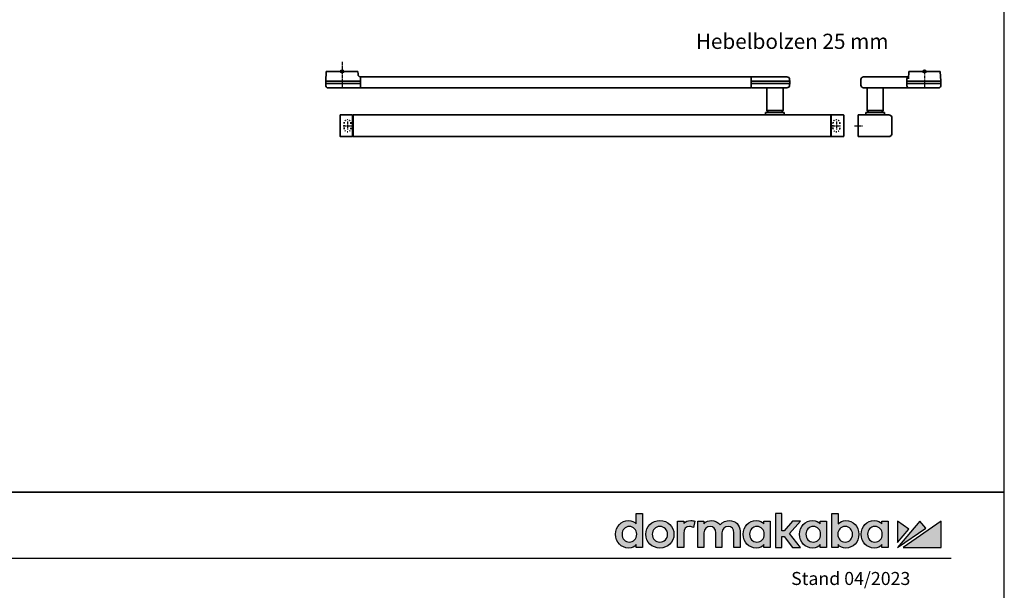
# Model space of a CAD drawing. Units: millimetres. Extents: x 0 to 1958, y 0 to 7243.
# Drawn here: x 1051 to 1958, y 5945 to 6471 of the extents above; entities that cross this region are included whole.
import ezdxf

# ---------------------------------------------------------------- set-up
doc = ezdxf.new("R2010")
doc.units = ezdxf.units.MM
for name, pattern in [('ACAD_ISO02W100', [15, 12, -3]), ('MITTEX2', [4, 2.5, -0.5, 0.5, -0.5]), ('SHORT_DASH', [3, 0.75, -1.5, 0.75])]:
    doc.linetypes.add(name, pattern=pattern)
for name, color, linetype in [('01_BLOCKFANG', 2, 'Continuous'), ('02_BEMASSUNG', 4, 'Continuous'), ('03_MITTELLINIE', 1, 'MITTEX2'), ('07_BESCHRIFTUNG', 2, 'Continuous'), ('Konstruktion', 31, 'Continuous'), ('Laser_Strahl', 10, 'ACAD_ISO02W100'), ('Logo', 7, 'Continuous'), ('Mass', 7, 'Continuous')]:
    doc.layers.add(name, color=color, linetype=linetype)
doc.layers.add('AF', color=210, linetype='Continuous', plot=False)
doc.layers.get('Laser_Strahl').off()
doc.styles.add('Bemassungstext (DORMA)', font='isocpeur.ttf')
doc.styles.add('ISO-N', font='isocp.shx')

# ---------------------------------------------------------------- blocks, each defined once
blk = doc.blocks.new('Blockfang')
at = {"layer": '01_BLOCKFANG'}
for p, q in [((-1.48, 0), (1.48, 0)), ((0, 1.48), (0, -1.48))]:
    blk.add_line(p, q, dxfattribs=at)
blk.add_circle((0, 0), 1.48, dxfattribs=at)
blk = doc.blocks.new('*U16')
at = {"color": 7, "linetype": 'Continuous', "lineweight": 35}
for p, q in [((-14.53, 0), (-15, -9.01)), ((-14.53, 0), (14.53, 0)), ((14.67, -2.64), (14.53, 0)), ((-15, -9.01), (-15, -11.01)), ((-15, -9.01), (0, -9.01)), ((0, -9.01), (16.5, -9.01)), ((17, -5.01), (17, -7.51)), ((17, -5.01), (377, -5.01)), ((17, -7.51), (17, -15.01)), ((377, -7.51), (377, -5.01)), ((377, -12.51), (377, -7.51)), ((377.62, -9.01), (401.3, -9.01)), ((377.66, -5.01), (401.03, -5.01)), ((401.03, -5.01), (409.92, -5.01)), ((401.3, -9.01), (412.5, -9.01)), ((412.5, -9.01), (412.41, -7.38)), ((412.5, -11.01), (412.5, -9.01)), ((-15, -11.01), (-14.89, -13.14)), ((-15, -11.01), (0, -11.01)), ((17, -15.01), (-13.89, -15.01)), ((0, -11.01), (16.5, -11.01)), ((17, -15.01), (377, -15.01)), ((377, -15.01), (377, -12.51)), ((377.62, -11.01), (401.3, -11.01)), ((401.03, -15.01), (377.66, -15.01)), ((391.33, -15.01), (391.33, -36.06)), ((409.92, -15.01), (401.03, -15.01)), ((401.3, -11.01), (412.5, -11.01)), ((406.33, -36.06), (406.33, -15.01)), ((412.41, -12.64), (412.5, -11.01)), ((391.33, -36.06), (393.03, -37.76)), ((391.33, -36.06), (406.33, -36.06)), ((404.63, -37.76), (406.33, -36.06)), ((-1.75, -59.71), (-1.75, -40.31)), ((-1.45, -40.01), (9.75, -40.01)), ((9.75, -40.01), (9.75, -60.01)), ((9.75, -40.51), (10.25, -40.51)), ((10.25, -40.01), (10.25, -60.01)), ((450.25, -40.01), (10.25, -40.01)), ((390.33, -37.76), (390.33, -40.01)), ((390.33, -37.76), (407.33, -37.76)), ((407.33, -40.01), (407.33, -37.76)), ((450.25, -60.01), (450.25, -40.01)), ((450.25, -40.51), (450.75, -40.51)), ((450.75, -40.01), (461.95, -40.01)), ((450.75, -60.01), (450.75, -40.01)), ((462.25, -40.31), (462.25, -59.71)), ((9.75, -60.01), (-1.45, -60.01)), ((10.25, -59.51), (9.75, -59.51)), ((450.25, -60.01), (10.25, -60.01)), ((450.75, -59.51), (450.25, -59.51)), ((461.95, -60.01), (450.75, -60.01))]:
    blk.add_line(p, q, dxfattribs=at)
at = {"color": 7, "linetype": 'SHORT_DASH', "lineweight": 35}
for p, q in [((1.89, -52.46), (1.89, -47.46)), ((8.11, -47.46), (8.11, -52.46)), ((452.39, -52.5), (452.39, -47.5)), ((458.61, -47.5), (458.61, -52.5))]:
    blk.add_line(p, q, dxfattribs=at)
at = {"color": 7, "linetype": 'Continuous', "lineweight": 35}
for centre, radius, start, end in [((16.33, -5.7), 0.8, 32.48031, 75.33151), ((377.66, -5.81), 0.8, 90, 145.92592), ((409.92, -7.51), 2.5, 3, 90), ((-12.39, -13.01), 2.5, 183, 233.1301), ((377.66, -14.21), 0.8, 214.07408, 270), ((409.92, -12.51), 2.5, 270, 357), ((-1.45, -40.31), 0.3, 90, 180), ((461.95, -40.31), 0.3, 0, 90), ((-1.45, -59.71), 0.3, 180, 270), ((461.95, -59.71), 0.3, 270, 0)]:
    blk.add_arc(centre, radius, start, end, dxfattribs=at)
at = {"color": 7, "linetype": 'SHORT_DASH', "lineweight": 35}
for centre, start, end in [((5, -47.5), 0, 180), ((455.5, -47.5), 0, 180), ((5, -52.5), 180, 0), ((455.5, -52.5), 180, 0)]:
    blk.add_arc(centre, 3.11, start, end, dxfattribs=at)
at = {"color": 7, "linetype": 'Continuous', "lineweight": 35}
for centre, major_axis, ratio, start_param, end_param in [((16.5, -9.03), (0.8, 0.021), 0.02615, 0.89498, 1.568742), ((16.5, 6.25), (0, 15.26), 0.052408, 3.141593, 3.142962), ((377.54, -9.03), (0.8, -0.02), 0.028877, 1.468605, 2.305772), ((377.54, 6.25), (-0.08, 15.26), 0.052121, 3.139865, 3.141307), ((16.5, -26.27), (0, 15.26), 0.052408, 6.281816, 6.283185), ((16.5, -10.99), (0.8, -0.021), 0.02615, 4.714443, 5.388205), ((377.54, -10.99), (0.8, 0.02), 0.028877, 3.977413, 4.81458), ((377.54, -26.27), (0.08, 15.26), 0.052121, 0.000285, 0.001728)]:
    blk.add_ellipse(centre, major_axis=major_axis, ratio=ratio, start_param=start_param, end_param=end_param, dxfattribs=at)
for points, knots in [([(16.53, -4.93), (16.52, -4.93), (16.45, -4.91), (16.22, -4.83), (15.83, -4.65), (15.35, -4.28), (14.94, -3.71), (14.7, -3.14), (14.7, -2.77), (14.67, -2.64)], [0, 0, 0, 0, 0.009819, 0.100346, 0.221424, 0.427552, 0.65662, 0.876997, 1, 1, 1, 1]), ([(17, -6.21), (17, -6.32), (17, -6.62), (17, -7.05), (17, -7.33), (17, -7.36)], [0, 0, 0, 0, 0.3413051, 0.9242607, 1, 1, 1, 1])]:
    blk.add_open_spline(points, degree=3, knots=knots, dxfattribs=at)
at = {"layer": '03_MITTELLINIE'}
for p, q in [((0, 8.99), (0, -15.01)), ((1.05, -50), (8.95, -50)), ((5, -46.05), (5, -53.95)), ((451.55, -50), (459.45, -50)), ((455.5, -46.05), (455.5, -53.95))]:
    blk.add_line(p, q, dxfattribs=at)
at = {"layer": '01_BLOCKFANG'}
blk.add_blockref('Blockfang', (0, 0), dxfattribs=at)
blk = doc.blocks.new('GS ziehend Kreuzberg SA')
at = {"color": 7, "linetype": 'Continuous', "lineweight": 35}
for p, q in [((-14.53, 0), (14.53, 0)), ((15, -9.01), (14.53, 0)), ((-58.7, -7.51), (-58.7, -12.51)), ((-14.79, -5.01), (-56.21, -5.01)), ((-16.25, -12.51), (-16.25, -7.51)), ((-16.25, -9.01), (15, -9.01)), ((-14.53, 0), (-14.88, -6.68)), ((15, -11.01), (15, -9.01)), ((-15.1, -15.01), (-56.21, -15.01)), ((-53, -15.01), (-53, -36.06)), ((-38, -36.06), (-38, -15.01)), ((-16.25, -11.01), (15, -11.01)), ((-13.85, -15.01), (-15.1, -15.01)), ((13.89, -15.01), (-13.85, -15.01)), ((14.89, -13.14), (15, -11.01)), ((-53, -36.06), (-51.3, -37.76)), ((-53, -36.06), (-38, -36.06)), ((-39.7, -37.76), (-38, -36.06)), ((-61, -40.01), (-33, -40.01)), ((-61, -60.01), (-61, -40.01)), ((-54, -37.76), (-54, -40.01)), ((-54, -37.76), (-37, -37.76)), ((-37, -40.01), (-37, -37.76)), ((-30, -43.01), (-30, -57.01)), ((-33, -60.01), (-61, -60.01))]:
    blk.add_line(p, q, dxfattribs=at)
for centre, radius, start, end in [((-56.2, -7.51), 2.5, 90.08392, 180.08368), ((-13.75, -7.51), 2.5, 114.78138, 180.04167), ((-56.2, -12.51), 2.5, 179.91632, 269.91608), ((-12.76, -12.41), 3.5, 181.62814, 228.03106), ((12.39, -13.01), 2.5, 306.8699, 357), ((-33, -43.01), 3, 0, 90), ((-33, -57.01), 3, 270, 0)]:
    blk.add_arc(centre, radius, start, end, dxfattribs=at)
at = {"layer": '03_MITTELLINIE'}
for p, q in [((0, 0), (0, -15.01)), ((-64.56, -50.01), (-56.66, -50.01))]:
    blk.add_line(p, q, dxfattribs=at)
at = {"layer": '01_BLOCKFANG'}
blk.add_blockref('Blockfang', (0, 0), dxfattribs=at)
blk = doc.blocks.new('LOGO DORMAKABA')
at = {"layer": 'Logo', "true_color": 0x004993}
h = blk.add_hatch(color=154, dxfattribs=at)
h.dxf.hatch_style = 2
edge = h.paths.add_edge_path()
edge.add_spline(control_points=[(19.52, 22.59), (17.74, 24.5), (15.33, 25.5), (12.48, 25.5), (5.62, 25.5), (0.46, 20.07), (0.46, 12.87), (0.46, 5.67), (5.62, 0.24), (12.48, 0.24), (16.03, 0.24), (17.84, 1.45), (19.52, 3.42), (19.52, 3.42), (19.52, 0.85), (19.52, 0.85), (19.52, 0.85), (25.25, 0.85), (25.25, 0.85), (25.25, 0.85), (25.25, 32.09), (25.25, 32.09), (25.25, 32.09), (19.52, 32.09), (19.52, 32.09), (19.52, 32.09), (19.52, 22.59), (19.52, 22.59)], knot_values=[0, 0, 0, 0, 1, 1, 1, 2, 2, 2, 3, 3, 3, 4, 4, 4, 5, 5, 5, 6, 6, 6, 7, 7, 7, 8, 8, 8, 9, 9, 9, 9], degree=3, periodic=0)
edge = h.paths.add_edge_path()
edge.add_spline(control_points=[(13.09, 5.68), (9.11, 5.68), (6.34, 8.64), (6.34, 12.87), (6.34, 17.11), (9.11, 20.06), (13.09, 20.06), (17.06, 20.06), (19.84, 17.11), (19.84, 12.87), (19.84, 8.64), (17.06, 5.68), (13.09, 5.68)], knot_values=[0, 0, 0, 0, 1, 1, 1, 2, 2, 2, 3, 3, 3, 4, 4, 4, 4], degree=3, periodic=0)
h = blk.add_hatch(color=154, dxfattribs=at)
h.dxf.hatch_style = 2
h.paths.add_polyline_path([(170.77, 24.89), (163.51, 24.89), (155.78, 16), (153.67, 16), (153.67, 32.09), (147.92, 32.09), (147.92, 0.85), (153.67, 0.85), (153.67, 10.73), (155.75, 10.73), (163.55, 0.85), (170.82, 0.85), (160.68, 13.55)])
h = blk.add_hatch(color=154, dxfattribs=at)
h.dxf.hatch_style = 2
edge = h.paths.add_edge_path()
edge.add_spline(control_points=[(212.57, 25.5), (209.73, 25.5), (207.32, 24.52), (205.55, 22.63), (205.55, 22.63), (205.55, 32.09), (205.55, 32.09), (205.55, 32.09), (199.81, 32.09), (199.81, 32.09), (199.81, 32.09), (199.81, 0.85), (199.81, 0.85), (199.81, 0.85), (205.55, 0.85), (205.55, 0.85), (205.55, 0.85), (205.55, 3.42), (205.55, 3.42), (207.11, 1.33), (209.58, 0.24), (212.57, 0.24), (219.42, 0.24), (224.58, 5.67), (224.58, 12.87), (224.58, 20.07), (219.42, 25.5), (212.57, 25.5)], knot_values=[0, 0, 0, 0, 1, 1, 1, 2, 2, 2, 3, 3, 3, 4, 4, 4, 5, 5, 5, 6, 6, 6, 7, 7, 7, 8, 8, 8, 9, 9, 9, 9], degree=3, periodic=0)
edge = h.paths.add_edge_path()
edge.add_spline(control_points=[(211.96, 5.68), (207.98, 5.68), (205.2, 8.64), (205.2, 12.87), (205.2, 17.11), (207.98, 20.06), (211.96, 20.06), (215.93, 20.06), (218.71, 17.11), (218.71, 12.87), (218.71, 8.64), (215.93, 5.68), (211.96, 5.68)], knot_values=[0, 0, 0, 0, 1, 1, 1, 2, 2, 2, 3, 3, 3, 4, 4, 4, 4], degree=3, periodic=0)
h = blk.add_hatch(color=154, dxfattribs=at)
h.dxf.hatch_style = 2
edge = h.paths.add_edge_path()
edge.add_spline(control_points=[(41.26, 25.5), (33.91, 25.5), (28.36, 20.07), (28.36, 12.87), (28.36, 5.67), (33.91, 0.24), (41.26, 0.24), (48.63, 0.24), (54.19, 5.67), (54.19, 12.87), (54.19, 20.07), (48.63, 25.5), (41.26, 25.5)], knot_values=[0, 0, 0, 0, 1, 1, 1, 2, 2, 2, 3, 3, 3, 4, 4, 4, 4], degree=3, periodic=0)
edge = h.paths.add_edge_path()
edge.add_spline(control_points=[(41.26, 5.68), (37.19, 5.68), (34.24, 8.71), (34.24, 12.87), (34.24, 17.04), (37.19, 20.06), (41.26, 20.06), (45.35, 20.06), (48.31, 17.04), (48.31, 12.87), (48.31, 8.71), (45.35, 5.68), (41.26, 5.68)], knot_values=[0, 0, 0, 0, 1, 1, 1, 2, 2, 2, 3, 3, 3, 4, 4, 4, 4], degree=3, periodic=0)
h = blk.add_hatch(color=154, dxfattribs=at)
h.dxf.hatch_style = 2
edge = h.paths.add_edge_path()
edge.add_spline(control_points=[(63.16, 22.85), (63.16, 22.85), (63.16, 24.89), (63.16, 24.89), (63.16, 24.89), (57.48, 24.89), (57.48, 24.89), (57.48, 24.89), (57.48, 0.85), (57.48, 0.85), (57.48, 0.85), (63.21, 0.85), (63.21, 0.85), (63.21, 0.85), (63.21, 14.05), (63.21, 14.05), (63.21, 17.67), (65.28, 20.02), (68.47, 20.02), (69.74, 20.02), (71.15, 19.71), (72.1, 19.25), (72.1, 19.25), (73.46, 24.91), (73.46, 24.91), (72.34, 25.32), (71.15, 25.5), (69.65, 25.5), (66.92, 25.5), (64.7, 24.59), (63.16, 22.85)], knot_values=[0, 0, 0, 0, 1, 1, 1, 2, 2, 2, 3, 3, 3, 4, 4, 4, 5, 5, 5, 6, 6, 6, 7, 7, 7, 8, 8, 8, 9, 9, 9, 10, 10, 10, 10], degree=3, periodic=0)
h = blk.add_hatch(color=154, dxfattribs=at)
h.dxf.hatch_style = 2
edge = h.paths.add_edge_path()
edge.add_spline(control_points=[(105.28, 25.5), (102.56, 25.5), (98.92, 24.81), (96.72, 21.58), (94.97, 24.08), (92.05, 25.5), (88.63, 25.5), (86.56, 25.5), (83.77, 24.98), (81.76, 22.64), (81.76, 22.64), (81.76, 24.89), (81.76, 24.89), (81.76, 24.89), (76.05, 24.89), (76.05, 24.89), (76.05, 24.89), (76.05, 0.85), (76.05, 0.85), (76.05, 0.85), (81.81, 0.85), (81.81, 0.85), (81.81, 0.85), (81.81, 14.14), (81.81, 14.14), (81.81, 18.2), (84.69, 20.02), (87.56, 20.02), (90.82, 20.02), (92.69, 17.89), (92.69, 14.19), (92.69, 14.19), (92.69, 0.85), (92.69, 0.85), (92.69, 0.85), (98.45, 0.85), (98.45, 0.85), (98.45, 0.85), (98.45, 14.14), (98.45, 14.14), (98.45, 18.2), (101.34, 20.02), (104.2, 20.02), (107.47, 20.02), (109.34, 17.89), (109.34, 14.19), (109.34, 14.19), (109.34, 0.85), (109.34, 0.85), (109.34, 0.85), (115.09, 0.85), (115.09, 0.85), (115.09, 0.85), (115.09, 15.88), (115.09, 15.88), (115.09, 21.55), (111.06, 25.5), (105.28, 25.5)], knot_values=[0, 0, 0, 0, 1, 1, 1, 2, 2, 2, 3, 3, 3, 4, 4, 4, 5, 5, 5, 6, 6, 6, 7, 7, 7, 8, 8, 8, 9, 9, 9, 10, 10, 10, 11, 11, 11, 12, 12, 12, 13, 13, 13, 14, 14, 14, 15, 15, 15, 16, 16, 16, 17, 17, 17, 18, 18, 18, 19, 19, 19, 19], degree=3, periodic=0)
h = blk.add_hatch(color=154, dxfattribs=at)
h.dxf.hatch_style = 2
edge = h.paths.add_edge_path()
edge.add_spline(control_points=[(137.1, 22.38), (135.55, 24.33), (133.39, 25.5), (130.06, 25.5), (123.2, 25.5), (118.04, 20.07), (118.04, 12.87), (118.04, 5.67), (123.2, 0.24), (130.06, 0.24), (133.38, 0.24), (135.52, 1.4), (137.1, 3.42), (137.1, 3.42), (137.1, 0.85), (137.1, 0.85), (137.1, 0.85), (142.83, 0.85), (142.83, 0.85), (142.83, 0.85), (142.83, 24.89), (142.83, 24.89), (142.83, 24.89), (137.1, 24.89), (137.1, 24.89), (137.1, 24.89), (137.1, 22.38), (137.1, 22.38)], knot_values=[0, 0, 0, 0, 1, 1, 1, 2, 2, 2, 3, 3, 3, 4, 4, 4, 5, 5, 5, 6, 6, 6, 7, 7, 7, 8, 8, 8, 9, 9, 9, 9], degree=3, periodic=0)
edge = h.paths.add_edge_path()
edge.add_spline(control_points=[(130.67, 5.68), (126.69, 5.68), (123.92, 8.64), (123.92, 12.87), (123.92, 17.11), (126.69, 20.06), (130.67, 20.06), (134.64, 20.06), (137.42, 17.11), (137.42, 12.87), (137.42, 8.64), (134.64, 5.68), (130.67, 5.68)], knot_values=[0, 0, 0, 0, 1, 1, 1, 2, 2, 2, 3, 3, 3, 4, 4, 4, 4], degree=3, periodic=0)
h = blk.add_hatch(color=154, dxfattribs=at)
h.dxf.hatch_style = 2
edge = h.paths.add_edge_path()
edge.add_spline(control_points=[(188.99, 22.38), (187.44, 24.33), (185.29, 25.5), (181.95, 25.5), (175.1, 25.5), (169.93, 20.07), (169.93, 12.87), (169.93, 5.67), (175.1, 0.24), (181.95, 0.24), (185.27, 0.24), (187.41, 1.4), (188.99, 3.42), (188.99, 3.42), (188.99, 0.85), (188.99, 0.85), (188.99, 0.85), (194.73, 0.85), (194.73, 0.85), (194.73, 0.85), (194.73, 24.89), (194.73, 24.89), (194.73, 24.89), (188.99, 24.89), (188.99, 24.89), (188.99, 24.89), (188.99, 22.38), (188.99, 22.38)], knot_values=[0, 0, 0, 0, 1, 1, 1, 2, 2, 2, 3, 3, 3, 4, 4, 4, 5, 5, 5, 6, 6, 6, 7, 7, 7, 8, 8, 8, 9, 9, 9, 9], degree=3, periodic=0)
edge = h.paths.add_edge_path()
edge.add_spline(control_points=[(182.56, 5.68), (178.58, 5.68), (175.81, 8.64), (175.81, 12.87), (175.81, 17.11), (178.58, 20.06), (182.56, 20.06), (186.53, 20.06), (189.31, 17.11), (189.31, 12.87), (189.31, 8.64), (186.53, 5.68), (182.56, 5.68)], knot_values=[0, 0, 0, 0, 1, 1, 1, 2, 2, 2, 3, 3, 3, 4, 4, 4, 4], degree=3, periodic=0)
h = blk.add_hatch(color=154, dxfattribs=at)
h.dxf.hatch_style = 2
edge = h.paths.add_edge_path()
edge.add_spline(control_points=[(245.79, 22.38), (244.23, 24.33), (242.08, 25.5), (238.74, 25.5), (231.89, 25.5), (226.72, 20.07), (226.72, 12.87), (226.72, 5.67), (231.89, 0.24), (238.74, 0.24), (242.06, 0.24), (244.21, 1.4), (245.79, 3.42), (245.79, 3.42), (245.79, 0.85), (245.79, 0.85), (245.79, 0.85), (251.52, 0.85), (251.52, 0.85), (251.52, 0.85), (251.52, 24.89), (251.52, 24.89), (251.52, 24.89), (245.79, 24.89), (245.79, 24.89), (245.79, 24.89), (245.79, 22.38), (245.79, 22.38)], knot_values=[0, 0, 0, 0, 1, 1, 1, 2, 2, 2, 3, 3, 3, 4, 4, 4, 5, 5, 5, 6, 6, 6, 7, 7, 7, 8, 8, 8, 9, 9, 9, 9], degree=3, periodic=0)
edge = h.paths.add_edge_path()
edge.add_spline(control_points=[(239.35, 5.68), (235.38, 5.68), (232.6, 8.64), (232.6, 12.87), (232.6, 17.11), (235.38, 20.06), (239.35, 20.06), (243.33, 20.06), (246.1, 17.11), (246.1, 12.87), (246.1, 8.64), (243.33, 5.68), (239.35, 5.68)], knot_values=[0, 0, 0, 0, 1, 1, 1, 2, 2, 2, 3, 3, 3, 4, 4, 4, 4], degree=3, periodic=0)
at = {"layer": 'Logo', "true_color": 0xe5222f}
h = blk.add_hatch(color=242, dxfattribs=at)
h.dxf.hatch_style = 2
h.paths.add_polyline_path([(260.12, 24.89), (260.12, 5.26), (270.78, 17.63)])
h = blk.add_hatch(color=242, dxfattribs=at)
h.dxf.hatch_style = 2
h.paths.add_polyline_path([(280.83, 24.89), (260.12, 0.85), (286.22, 18.66)])
h = blk.add_hatch(color=242, dxfattribs=at)
h.dxf.hatch_style = 2
h.paths.add_polyline_path([(265.27, 0.85), (300.46, 0.85), (300.46, 24.89)])
at = {"layer": 'Logo', "color": 154, "true_color": 0x004993}
blk.add_lwpolyline([(170.77, 24.89), (163.51, 24.89), (155.78, 16), (153.67, 16), (153.67, 32.09), (147.92, 32.09), (147.92, 0.85), (153.67, 0.85), (153.67, 10.73), (155.75, 10.73), (163.55, 0.85), (170.82, 0.85), (160.68, 13.55), (170.77, 24.89)], dxfattribs=at)
at = {"layer": 'Logo', "color": 242, "true_color": 0xe5222f}
for points in [[(260.12, 24.89), (260.12, 5.26), (270.78, 17.63), (260.12, 24.89)], [(280.83, 24.89), (260.12, 0.85), (286.22, 18.66), (280.83, 24.89)], [(265.27, 0.85), (300.46, 0.85), (300.46, 24.89), (265.27, 0.85)]]:
    blk.add_lwpolyline(points, dxfattribs=at)
at = {"layer": 'Logo', "color": 154, "true_color": 0x004993}
for points, knots in [([(19.52, 22.59), (17.74, 24.5), (15.33, 25.5), (12.48, 25.5), (5.62, 25.5), (0.46, 20.07), (0.46, 12.87), (0.46, 5.67), (5.62, 0.24), (12.48, 0.24), (16.03, 0.24), (17.84, 1.45), (19.52, 3.42), (19.52, 3.42), (19.52, 0.85), (19.52, 0.85), (19.52, 0.85), (25.25, 0.85), (25.25, 0.85), (25.25, 0.85), (25.25, 32.09), (25.25, 32.09), (25.25, 32.09), (19.52, 32.09), (19.52, 32.09), (19.52, 32.09), (19.52, 22.59), (19.52, 22.59)], [0, 0, 0, 0, 1, 1, 1, 2, 2, 2, 3, 3, 3, 4, 4, 4, 5, 5, 5, 6, 6, 6, 7, 7, 7, 8, 8, 8, 9, 9, 9, 9]), ([(212.57, 25.5), (209.73, 25.5), (207.32, 24.52), (205.55, 22.63), (205.55, 22.63), (205.55, 32.09), (205.55, 32.09), (205.55, 32.09), (199.81, 32.09), (199.81, 32.09), (199.81, 32.09), (199.81, 0.85), (199.81, 0.85), (199.81, 0.85), (205.55, 0.85), (205.55, 0.85), (205.55, 0.85), (205.55, 3.42), (205.55, 3.42), (207.11, 1.33), (209.58, 0.24), (212.57, 0.24), (219.42, 0.24), (224.58, 5.67), (224.58, 12.87), (224.58, 20.07), (219.42, 25.5), (212.57, 25.5)], [0, 0, 0, 0, 1, 1, 1, 2, 2, 2, 3, 3, 3, 4, 4, 4, 5, 5, 5, 6, 6, 6, 7, 7, 7, 8, 8, 8, 9, 9, 9, 9]), ([(13.09, 5.68), (9.11, 5.68), (6.34, 8.64), (6.34, 12.87), (6.34, 17.11), (9.11, 20.06), (13.09, 20.06), (17.06, 20.06), (19.84, 17.11), (19.84, 12.87), (19.84, 8.64), (17.06, 5.68), (13.09, 5.68)], [0, 0, 0, 0, 1, 1, 1, 2, 2, 2, 3, 3, 3, 4, 4, 4, 4]), ([(41.26, 25.5), (33.91, 25.5), (28.36, 20.07), (28.36, 12.87), (28.36, 5.67), (33.91, 0.24), (41.26, 0.24), (48.63, 0.24), (54.19, 5.67), (54.19, 12.87), (54.19, 20.07), (48.63, 25.5), (41.26, 25.5)], [0, 0, 0, 0, 1, 1, 1, 2, 2, 2, 3, 3, 3, 4, 4, 4, 4]), ([(41.26, 5.68), (37.19, 5.68), (34.24, 8.71), (34.24, 12.87), (34.24, 17.04), (37.19, 20.06), (41.26, 20.06), (45.35, 20.06), (48.31, 17.04), (48.31, 12.87), (48.31, 8.71), (45.35, 5.68), (41.26, 5.68)], [0, 0, 0, 0, 1, 1, 1, 2, 2, 2, 3, 3, 3, 4, 4, 4, 4]), ([(63.16, 22.85), (63.16, 22.85), (63.16, 24.89), (63.16, 24.89), (63.16, 24.89), (57.48, 24.89), (57.48, 24.89), (57.48, 24.89), (57.48, 0.85), (57.48, 0.85), (57.48, 0.85), (63.21, 0.85), (63.21, 0.85), (63.21, 0.85), (63.21, 14.05), (63.21, 14.05), (63.21, 17.67), (65.28, 20.02), (68.47, 20.02), (69.74, 20.02), (71.15, 19.71), (72.1, 19.25), (72.1, 19.25), (73.46, 24.91), (73.46, 24.91), (72.34, 25.32), (71.15, 25.5), (69.65, 25.5), (66.92, 25.5), (64.7, 24.59), (63.16, 22.85)], [0, 0, 0, 0, 1, 1, 1, 2, 2, 2, 3, 3, 3, 4, 4, 4, 5, 5, 5, 6, 6, 6, 7, 7, 7, 8, 8, 8, 9, 9, 9, 10, 10, 10, 10]), ([(105.28, 25.5), (102.56, 25.5), (98.92, 24.81), (96.72, 21.58), (94.97, 24.08), (92.05, 25.5), (88.63, 25.5), (86.56, 25.5), (83.77, 24.98), (81.76, 22.64), (81.76, 22.64), (81.76, 24.89), (81.76, 24.89), (81.76, 24.89), (76.05, 24.89), (76.05, 24.89), (76.05, 24.89), (76.05, 0.85), (76.05, 0.85), (76.05, 0.85), (81.81, 0.85), (81.81, 0.85), (81.81, 0.85), (81.81, 14.14), (81.81, 14.14), (81.81, 18.2), (84.69, 20.02), (87.56, 20.02), (90.82, 20.02), (92.69, 17.89), (92.69, 14.19), (92.69, 14.19), (92.69, 0.85), (92.69, 0.85), (92.69, 0.85), (98.45, 0.85), (98.45, 0.85), (98.45, 0.85), (98.45, 14.14), (98.45, 14.14), (98.45, 18.2), (101.34, 20.02), (104.2, 20.02), (107.47, 20.02), (109.34, 17.89), (109.34, 14.19), (109.34, 14.19), (109.34, 0.85), (109.34, 0.85), (109.34, 0.85), (115.09, 0.85), (115.09, 0.85), (115.09, 0.85), (115.09, 15.88), (115.09, 15.88), (115.09, 21.55), (111.06, 25.5), (105.28, 25.5)], [0, 0, 0, 0, 1, 1, 1, 2, 2, 2, 3, 3, 3, 4, 4, 4, 5, 5, 5, 6, 6, 6, 7, 7, 7, 8, 8, 8, 9, 9, 9, 10, 10, 10, 11, 11, 11, 12, 12, 12, 13, 13, 13, 14, 14, 14, 15, 15, 15, 16, 16, 16, 17, 17, 17, 18, 18, 18, 19, 19, 19, 19]), ([(137.1, 22.38), (135.55, 24.33), (133.39, 25.5), (130.06, 25.5), (123.2, 25.5), (118.04, 20.07), (118.04, 12.87), (118.04, 5.67), (123.2, 0.24), (130.06, 0.24), (133.38, 0.24), (135.52, 1.4), (137.1, 3.42), (137.1, 3.42), (137.1, 0.85), (137.1, 0.85), (137.1, 0.85), (142.83, 0.85), (142.83, 0.85), (142.83, 0.85), (142.83, 24.89), (142.83, 24.89), (142.83, 24.89), (137.1, 24.89), (137.1, 24.89), (137.1, 24.89), (137.1, 22.38), (137.1, 22.38)], [0, 0, 0, 0, 1, 1, 1, 2, 2, 2, 3, 3, 3, 4, 4, 4, 5, 5, 5, 6, 6, 6, 7, 7, 7, 8, 8, 8, 9, 9, 9, 9]), ([(130.67, 5.68), (126.69, 5.68), (123.92, 8.64), (123.92, 12.87), (123.92, 17.11), (126.69, 20.06), (130.67, 20.06), (134.64, 20.06), (137.42, 17.11), (137.42, 12.87), (137.42, 8.64), (134.64, 5.68), (130.67, 5.68)], [0, 0, 0, 0, 1, 1, 1, 2, 2, 2, 3, 3, 3, 4, 4, 4, 4]), ([(188.99, 22.38), (187.44, 24.33), (185.29, 25.5), (181.95, 25.5), (175.1, 25.5), (169.93, 20.07), (169.93, 12.87), (169.93, 5.67), (175.1, 0.24), (181.95, 0.24), (185.27, 0.24), (187.41, 1.4), (188.99, 3.42), (188.99, 3.42), (188.99, 0.85), (188.99, 0.85), (188.99, 0.85), (194.73, 0.85), (194.73, 0.85), (194.73, 0.85), (194.73, 24.89), (194.73, 24.89), (194.73, 24.89), (188.99, 24.89), (188.99, 24.89), (188.99, 24.89), (188.99, 22.38), (188.99, 22.38)], [0, 0, 0, 0, 1, 1, 1, 2, 2, 2, 3, 3, 3, 4, 4, 4, 5, 5, 5, 6, 6, 6, 7, 7, 7, 8, 8, 8, 9, 9, 9, 9]), ([(182.56, 5.68), (178.58, 5.68), (175.81, 8.64), (175.81, 12.87), (175.81, 17.11), (178.58, 20.06), (182.56, 20.06), (186.53, 20.06), (189.31, 17.11), (189.31, 12.87), (189.31, 8.64), (186.53, 5.68), (182.56, 5.68)], [0, 0, 0, 0, 1, 1, 1, 2, 2, 2, 3, 3, 3, 4, 4, 4, 4]), ([(211.96, 5.68), (207.98, 5.68), (205.2, 8.64), (205.2, 12.87), (205.2, 17.11), (207.98, 20.06), (211.96, 20.06), (215.93, 20.06), (218.71, 17.11), (218.71, 12.87), (218.71, 8.64), (215.93, 5.68), (211.96, 5.68)], [0, 0, 0, 0, 1, 1, 1, 2, 2, 2, 3, 3, 3, 4, 4, 4, 4]), ([(245.79, 22.38), (244.23, 24.33), (242.08, 25.5), (238.74, 25.5), (231.89, 25.5), (226.72, 20.07), (226.72, 12.87), (226.72, 5.67), (231.89, 0.24), (238.74, 0.24), (242.06, 0.24), (244.21, 1.4), (245.79, 3.42), (245.79, 3.42), (245.79, 0.85), (245.79, 0.85), (245.79, 0.85), (251.52, 0.85), (251.52, 0.85), (251.52, 0.85), (251.52, 24.89), (251.52, 24.89), (251.52, 24.89), (245.79, 24.89), (245.79, 24.89), (245.79, 24.89), (245.79, 22.38), (245.79, 22.38)], [0, 0, 0, 0, 1, 1, 1, 2, 2, 2, 3, 3, 3, 4, 4, 4, 5, 5, 5, 6, 6, 6, 7, 7, 7, 8, 8, 8, 9, 9, 9, 9]), ([(239.35, 5.68), (235.38, 5.68), (232.6, 8.64), (232.6, 12.87), (232.6, 17.11), (235.38, 20.06), (239.35, 20.06), (243.33, 20.06), (246.1, 17.11), (246.1, 12.87), (246.1, 8.64), (243.33, 5.68), (239.35, 5.68)], [0, 0, 0, 0, 1, 1, 1, 2, 2, 2, 3, 3, 3, 4, 4, 4, 4])]:
    blk.add_open_spline(points, degree=3, knots=knots, dxfattribs=at)

msp = doc.modelspace()

# ---------------------------------------------------------------- linework, layer by layer
msp.add_line((58.76332622, 5974.91309067), (1908.77267068, 5974.91309067))
at = {"layer": 'AF'}
for points in [[(0, 6035.6654551), (1957.88412354, 6035.6654551), (1957.88412354, 7242.79854612), (0, 7242.79854612)], [(0, 4828.53236408), (1957.88412354, 4828.53236408), (1957.88412354, 6035.6654551), (0, 6035.6654551)]]:
    msp.add_lwpolyline(points, close=True, dxfattribs=at)

# ---------------------------------------------------------------- block references
at = {"layer": 'Konstruktion'}
msp.add_blockref('GS ziehend Kreuzberg SA', (1884.35677894, 6423.22029929), dxfattribs=at)
at = {"layer": 'Laser_Strahl'}
msp.add_blockref('LOGO DORMAKABA', (1599.26075187, 5984.0654428), dxfattribs=at)
at = {"layer": 'Mass'}
msp.add_blockref('*U16', (1347.61956648, 6423.21480092), dxfattribs=at)

# ---------------------------------------------------------------- texts
at = {"layer": '02_BEMASSUNG', "insert": (1673.62169855, 6457.97651505), "char_height": 14, "width": 204.9091045926, "attachment_point": 1, "style": 'Bemassungstext (DORMA)'}
msp.add_mtext('Hebelbolzen 25 mm', dxfattribs=at)
at = {"layer": '07_BESCHRIFTUNG', "style": 'ISO-N'}
msp.add_text('Stand 04/2023', height=12, dxfattribs=at).set_placement((1761.41277899, 5950.24145748))

doc.saveas('drawing.dxf')
